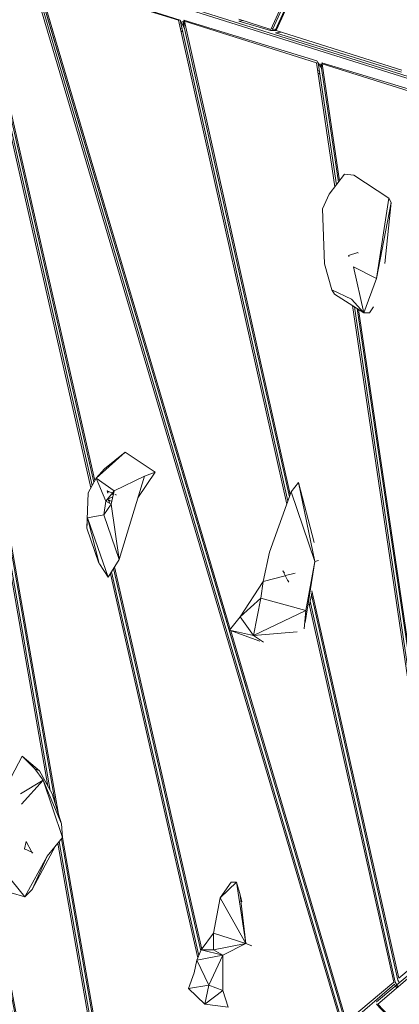
# Model space of a CAD drawing. Units: millimetres. Extents: x -10963 to 10320, y -8130 to 8611.
# Drawn here: x -6415 to -5944, y -259 to 960 of the extents above; entities that cross this region are included whole.
import ezdxf

# ---------------------------------------------------------------- set-up
doc = ezdxf.new("R2010")
doc.units = ezdxf.units.MM
doc.header["$MEASUREMENT"] = 0
doc.layers.add('МАФЫ НАШИ', color=7, linetype='Continuous', lineweight=25)

# ---------------------------------------------------------------- blocks, each defined once
blk = doc.blocks.new('кертшшщшщ')
at = {"layer": 'МАФЫ НАШИ', "color": 7, "lineweight": 20}
blk.add_open_spline([(-2185.7, -7454.9), (-2429.5, -7602.7), (-2819, -7783.5), (-2819, -7783.5), (-2946.3, -7843.1), (-3005.3, -7864.1), (-3228.9, -7940.1), (-3228.9, -7940.1), (-4002.1, -8106.8), (-4002.1, -8106.8), (-4130.4, -8129.7), (-4241.8, -8125.5), (-4396.1, -8113.5), (-4396.1, -8113.5), (-5087.8, -7976.4), (-5087.8, -7976.4), (-5087.8, -7976.4), (-5693.8, -7766.5), (-5693.8, -7766.5), (-6046.7, -7604.9), (-6266.7, -7451.9), (-6522, -6999.8), (-6696.4, -6713.7), (-6747.2, -6364.9), (-6731.7, -6074.7), (-6731.7, -6074.7), (-6571.2, -4768.1), (-6571.2, -4768.1), (-6524.3, -4386.9), (-6417.3, -4057.5), (-6470.1, -3792.4), (-6470.1, -3792.4), (-10204.9, -1374.5), (-10204.9, -1374.5), (-10578.7, -1094.1), (-10822.5, -610.7), (-10904.5, 12.6), (-10963.1, 636), (-10883.8, 1225.5), (-10609.9, 1820.5), (-10609.9, 1820.5), (-8367.2, 5737.9), (-8367.2, 5737.9), (-7903.2, 6174.9), (-7578.6, 6405.3), (-7198.6, 6415.5), (-6818.7, 6425.7), (-6489, 6212.8), (-6229.2, 5789.4), (-6229.2, 5789.4), (-5439.8, 4503), (-5439.8, 4503)], degree=3, knots=[0.6447716, 0.6447716, 0.6447716, 0.6447716, 0.6595745, 0.6595745, 0.6595745, 0.6808511, 0.6808511, 0.6808511, 0.7021277, 0.7021277, 0.7021277, 0.7234043, 0.7234043, 0.7234043, 0.7446809, 0.7446809, 0.7446809, 0.7659574, 0.7659574, 0.7659574, 0.787234, 0.787234, 0.787234, 0.8085106, 0.8085106, 0.8085106, 0.8297872, 0.8297872, 0.8297872, 0.8510638, 0.8510638, 0.8510638, 0.8723404, 0.8723404, 0.8723404, 0.893617, 0.893617, 0.893617, 0.9148936, 0.9148936, 0.9148936, 0.9361702, 0.9361702, 0.9361702, 0.9574468, 0.9574468, 0.9574468, 0.9787234, 0.9787234, 0.9787234, 1, 1, 1, 1], dxfattribs=at)
at = {"layer": 'МАФЫ НАШИ', "color": 7, "lineweight": 15}
for points in [[(-5006.2, 656.3), (-5006.2, 656.3), (-6957.9, 3958.8), (-6957.9, 3958.8)], [(-6103.6, 947.6), (-6103.6, 947.6), (-5708.9, 1810), (-5708.9, 1810)], [(-5707.2, 1807.4), (-5707.2, 1807.4), (-6101.5, 947.6), (-6101.5, 947.6)], [(-6098.2, 946.4), (-6098.2, 946.4), (-5704.9, 1803.6), (-5704.9, 1803.6)], [(-5704.3, 1802.3), (-5704.3, 1802.3), (-6096.8, 946.4), (-6096.8, 946.4)], [(-7185.5, 1282.8), (-7185.5, 1282.8), (-5034.1, 607.3), (-5034.1, 607.3)], [(-5034.4, 604.8), (-5034.4, 604.8), (-7185.2, 1280.2), (-7185.2, 1280.2)], [(-6379.8, 10.9), (-6379.8, 10.9), (-6564.3, 1066.2), (-6564.3, 1066.2)], [(-6562, 1066.2), (-6562, 1066.2), (-6376.8, 5.5), (-6376.8, 5.5)], [(-6370.4, -11.9), (-6370.4, -11.9), (-6558.8, 1065), (-6558.8, 1065)], [(-6557.3, 1065), (-6557.3, 1065), (-6366.8, -23.7), (-6366.8, -23.7)], [(-6326.6, 380.4), (-6326.6, 380.4), (-6476.7, 1039.2), (-6476.7, 1039.2)], [(-6474.4, 1039.2), (-6474.4, 1039.2), (-6325.1, 383), (-6325.1, 383)], [(-6322.7, 387.2), (-6322.7, 387.2), (-6471.2, 1037.9), (-6471.2, 1037.9)], [(-6469.6, 1037.9), (-6469.6, 1037.9), (-6321.6, 389.3), (-6321.6, 389.3)], [(-6015.7, -286), (-6015.7, -286), (-6401, 1016), (-6401, 1016)], [(-6398.6, 1016), (-6398.6, 1016), (-6013.8, -286), (-6013.8, -286)], [(-6010.7, -283.4), (-6010.7, -283.4), (-6395.4, 1014.7), (-6395.4, 1014.7)], [(-6394.4, 1016), (-6394.4, 1016), (-6215.7, 959.2), (-6215.7, 959.2)], [(-6217.9, 959.2), (-6217.9, 959.2), (-6393.6, 1013.4), (-6393.6, 1013.4)], [(-6393.6, 1013.4), (-6393.6, 1013.4), (-6153.8, 205.1), (-6153.8, 205.1)], [(-6134.2, 133.3), (-6134.2, 133.3), (-6392.7, 1004.4), (-6392.7, 1004.4)], [(-6083.8, 360.1), (-6083.8, 360.1), (-6217.9, 959.2), (-6217.9, 959.2)], [(-6210.5, 949.1), (-6210.5, 949.1), (-6215.7, 959.2), (-6215.7, 959.2)], [(-6215.7, 959.2), (-6215.7, 959.2), (-6082.5, 363.6), (-6082.5, 363.6)], [(-6080.5, 369.2), (-6080.5, 369.2), (-6212.4, 958), (-6212.4, 958)], [(-6212.4, 958), (-6212.4, 958), (-6209.7, 953.2), (-6209.7, 953.2)], [(-6211.3, 959.2), (-6211.3, 959.2), (-6046.7, 909), (-6046.7, 909)], [(-6210.5, 957.9), (-6210.5, 957.9), (-6211.3, 959.2), (-6211.3, 959.2)], [(-6046.9, 906.4), (-6046.9, 906.4), (-6210.7, 958), (-6210.7, 958)], [(-6210.7, 958), (-6210.7, 958), (-6079.4, 372.2), (-6079.4, 372.2)], [(-6143.2, 958), (-6143.2, 958), (-6137.2, 958.7), (-6137.2, 958.7)], [(-6104, 946.4), (-6104, 946.4), (-6143.2, 958), (-6143.2, 958)], [(-6143, 960.5), (-6143, 960.5), (-6103.6, 947.6), (-6103.6, 947.6)], [(-6213.4, 948.8), (-6213.4, 948.8), (-6215.7, 949.5), (-6215.7, 949.5)], [(-6214.9, 946), (-6214.9, 946), (-6212.6, 945.2), (-6212.6, 945.2)], [(-6214.9, 945.6), (-6214.9, 945.6), (-6212.5, 944.9), (-6212.5, 944.9)], [(-6096.8, 946.4), (-6096.8, 946.4), (-6104, 946.4), (-6104, 946.4)], [(-6102.8, 949.5), (-6102.8, 949.5), (-6100.9, 948.9), (-6100.9, 948.9)], [(-6101.5, 947.6), (-6101.5, 947.6), (-6097.4, 948.1), (-6097.4, 948.1)], [(-6098.4, 948), (-6098.4, 948), (-6097.6, 947.8), (-6097.6, 947.8)], [(-6096.8, 946.5), (-6096.8, 946.5), (-6098.2, 946.4), (-6098.2, 946.4)], [(-6097.6, 943.8), (-6097.6, 943.8), (-6091.1, 944.6), (-6091.1, 944.6)], [(-5941.7, 894.8), (-5941.7, 894.8), (-6097.6, 943.8), (-6097.6, 943.8)], [(-6096.8, 946.4), (-6096.8, 946.4), (-5941.3, 897.4), (-5941.3, 897.4)], [(-6024.2, 753), (-6024.2, 753), (-6046.9, 906.4), (-6046.9, 906.4)], [(-6046.7, 909), (-6046.7, 909), (-6044.5, 905.2), (-6044.5, 905.2)], [(-6044.7, 906.4), (-6044.7, 906.4), (-6022.3, 755.4), (-6022.3, 755.4)], [(-6040.5, 899.3), (-6040.5, 899.3), (-6044.7, 906.4), (-6044.7, 906.4)], [(-6019.7, 758.8), (-6019.7, 758.8), (-6041.4, 905.1), (-6041.4, 905.1)], [(-6041.4, 905.1), (-6041.4, 905.1), (-6039.4, 901.7), (-6039.4, 901.7)], [(-6040.2, 906.4), (-6040.2, 906.4), (-5894.9, 862.6), (-5894.9, 862.6)], [(-6039.3, 904.9), (-6039.3, 904.9), (-6040.2, 906.4), (-6040.2, 906.4)], [(-5895.2, 860), (-5895.2, 860), (-6039.9, 905.1), (-6039.9, 905.1)], [(-6039.9, 905.1), (-6039.9, 905.1), (-6018.5, 760.4), (-6018.5, 760.4)], [(-6043.2, 896.2), (-6043.2, 896.2), (-6045.5, 896.9), (-6045.5, 896.9)], [(-6045, 893.8), (-6045, 893.8), (-6042.7, 893.1), (-6042.7, 893.1)], [(-6044.9, 893.1), (-6044.9, 893.1), (-6042.6, 892.4), (-6042.6, 892.4)], [(-6367.1, -582.4), (-6367.1, -582.4), (-6645.3, 881.3), (-6645.3, 881.3)], [(-6643.4, 882), (-6643.4, 882), (-6365.1, -581.1), (-6365.1, -581.1)], [(-6362.1, -578.6), (-6362.1, -578.6), (-6640.9, 884.8), (-6640.9, 884.8)], [(-6639.8, 887.4), (-6639.8, 887.4), (-6361, -577.3), (-6361, -577.3)], [(-6012.4, 768.5), (-6012.4, 768.5), (-6031.1, 744), (-6031.1, 744)], [(-6000.6, 767.2), (-6000.6, 767.2), (-6012.4, 768.5), (-6012.4, 768.5)], [(-5957.4, 738.8), (-5957.4, 738.8), (-6000.6, 767.2), (-6000.6, 767.2)], [(-6031.1, 744), (-6031.1, 744), (-6039.7, 725.9), (-6039.7, 725.9)], [(-5972.6, 639.6), (-5972.6, 639.6), (-5957.4, 738.8), (-5957.4, 738.8)], [(-5954.3, 733.7), (-5954.3, 733.7), (-5972.6, 639.6), (-5972.6, 639.6)], [(-5962.3, 658.1), (-5962.3, 658.1), (-5954.3, 733.7), (-5954.3, 733.7)], [(-5954.3, 733.7), (-5954.3, 733.7), (-5957.4, 738.8), (-5957.4, 738.8)], [(-6039.7, 725.9), (-6039.7, 725.9), (-6037.1, 657.6), (-6037.1, 657.6)], [(-5995.9, 671.8), (-5995.9, 671.8), (-6007.4, 667.9), (-6007.4, 667.9)], [(-5995.2, 670.9), (-5995.2, 670.9), (-5995.9, 671.8), (-5995.9, 671.8)], [(-6007.4, 667.9), (-6007.4, 667.9), (-6006.3, 666.6), (-6006.3, 666.6)], [(-6037.1, 657.6), (-6037.1, 657.6), (-6027.9, 625.4), (-6027.9, 625.4)], [(-5972.6, 639.6), (-5972.6, 639.6), (-6001, 653.8), (-6001, 653.8)], [(-6001, 653.8), (-6001, 653.8), (-5988.5, 597), (-5988.5, 597)], [(-5988.5, 597), (-5988.5, 597), (-5972.6, 639.6), (-5972.6, 639.6)], [(-6027.9, 625.4), (-6027.9, 625.4), (-6024.5, 620.2), (-6024.5, 620.2)], [(-6003.4, 613.8), (-6003.4, 613.8), (-6027.9, 625.4), (-6027.9, 625.4)], [(-6024.5, 620.2), (-6024.5, 620.2), (-5988.5, 597), (-5988.5, 597)], [(-6003.4, 613.8), (-6003.4, 613.8), (-5988.5, 597), (-5988.5, 597)], [(-5886.4, -177.7), (-5886.4, -177.7), (-6002.4, 606), (-6002.4, 606)], [(-6000, 604.4), (-6000, 604.4), (-5884.5, -176.4), (-5884.5, -176.4)], [(-5881.5, -173.8), (-5881.5, -173.8), (-5996.5, 602.2), (-5996.5, 602.2)], [(-5994.9, 601.2), (-5994.9, 601.2), (-5880.3, -172.5), (-5880.3, -172.5)], [(-5981.4, 597), (-5981.4, 597), (-5976.4, 604.2), (-5976.4, 604.2)], [(-5988.5, 597), (-5988.5, 597), (-5981.4, 597), (-5981.4, 597)], [(-6283.9, 424.3), (-6283.9, 424.3), (-6320, 392.1), (-6320, 392.1)], [(-6283.9, 424.3), (-6283.9, 424.3), (-6309.6, 403.7), (-6309.6, 403.7)], [(-6247, 399.8), (-6247, 399.8), (-6283.9, 424.3), (-6283.9, 424.3)], [(-6309.6, 403.7), (-6309.6, 403.7), (-6320, 392.1), (-6320, 392.1)], [(-6320, 392.1), (-6320, 392.1), (-6330.1, 374), (-6330.1, 374)], [(-6308, 363.7), (-6308, 363.7), (-6320, 392.1), (-6320, 392.1)], [(-6297.5, 376.6), (-6297.5, 376.6), (-6320, 392.1), (-6320, 392.1)], [(-6260.1, 394.7), (-6260.1, 394.7), (-6297.5, 376.6), (-6297.5, 376.6)], [(-6291.4, 291.5), (-6291.4, 291.5), (-6260.1, 394.7), (-6260.1, 394.7)], [(-6268.3, 367.7), (-6268.3, 367.7), (-6247, 399.8), (-6247, 399.8)], [(-6260.1, 394.7), (-6260.1, 394.7), (-6247, 399.8), (-6247, 399.8)], [(-6069.3, 386.9), (-6069.3, 386.9), (-6078.3, 375.3), (-6078.3, 375.3)], [(-6069.3, 386.9), (-6069.3, 386.9), (-6048.9, 289), (-6048.9, 289)], [(-6049.8, 312.7), (-6049.8, 312.7), (-6069.3, 386.9), (-6069.3, 386.9)], [(-6330.1, 374), (-6330.1, 374), (-6331.5, 330.2), (-6331.5, 330.2)], [(-6308, 363.7), (-6308, 363.7), (-6297.5, 376.6), (-6297.5, 376.6)], [(-6306.2, 376.6), (-6306.2, 376.6), (-6300.6, 374), (-6300.6, 374)], [(-6306.2, 376.6), (-6306.2, 376.6), (-6303.8, 375), (-6303.8, 375)], [(-6306.2, 376.6), (-6306.2, 376.6), (-6305.6, 373.6), (-6305.6, 373.6)], [(-6306, 366.2), (-6306, 366.2), (-6303.5, 363.3), (-6303.5, 363.3)], [(-6305.9, 366.2), (-6305.9, 366.2), (-6300.5, 363.2), (-6300.5, 363.2)], [(-6299.2, 369.2), (-6299.2, 369.2), (-6305.8, 366.4), (-6305.8, 366.4)], [(-6304.6, 367.8), (-6304.6, 367.8), (-6304.5, 367), (-6304.5, 367)], [(-6297.5, 376.6), (-6297.5, 376.6), (-6301.2, 359.9), (-6301.2, 359.9)], [(-6300.6, 372.8), (-6300.6, 372.8), (-6298.6, 371.5), (-6298.6, 371.5)], [(-6299.9, 373.6), (-6299.9, 373.6), (-6298.3, 372.9), (-6298.3, 372.9)], [(-6297, 372.3), (-6297, 372.3), (-6295.3, 371.5), (-6295.3, 371.5)], [(-6295.3, 371.5), (-6295.3, 371.5), (-6295, 371.1), (-6295, 371.1)], [(-6078.3, 375.3), (-6078.3, 375.3), (-6105.3, 300.6), (-6105.3, 300.6)], [(-6048.9, 289), (-6048.9, 289), (-6078.3, 375.3), (-6078.3, 375.3)], [(-6308, 363.7), (-6308, 363.7), (-6310.3, 347), (-6310.3, 347)], [(-6310.3, 347), (-6310.3, 347), (-6301.2, 359.9), (-6301.2, 359.9)], [(-6301.2, 359.9), (-6301.2, 359.9), (-6308, 363.7), (-6308, 363.7)], [(-6303.9, 363.7), (-6303.9, 363.7), (-6303.5, 361.1), (-6303.5, 361.1)], [(-6301.2, 359.9), (-6301.2, 359.9), (-6291.4, 291.5), (-6291.4, 291.5)], [(-6330.7, 343.1), (-6330.7, 343.1), (-6331.5, 330.2), (-6331.5, 330.2)], [(-6330.7, 343.1), (-6330.7, 343.1), (-6310.3, 347), (-6310.3, 347)], [(-6330.7, 343.1), (-6330.7, 343.1), (-6305, 269.6), (-6305, 269.6)], [(-6330.7, 343.1), (-6330.7, 343.1), (-6316.2, 286.6), (-6316.2, 286.6)], [(-6310.3, 347), (-6310.3, 347), (-6291.4, 291.5), (-6291.4, 291.5)], [(-6331.5, 330.2), (-6331.5, 330.2), (-6316.5, 287.1), (-6316.5, 287.1)], [(-6105.3, 300.6), (-6105.3, 300.6), (-6112.9, 264.5), (-6112.9, 264.5)], [(-6315.9, 286), (-6315.9, 286), (-6305, 269.6), (-6305, 269.6)], [(-6305, 269.6), (-6305, 269.6), (-6291.4, 291.5), (-6291.4, 291.5)], [(-6297.2, 282.3), (-6297.2, 282.3), (-6189.2, -190.8), (-6189.2, -190.8)], [(-6061, 213.4), (-6061, 213.4), (-6048.9, 289), (-6048.9, 289)], [(-6060, 228.4), (-6060, 228.4), (-6048.9, 289), (-6048.9, 289)], [(-6044.6, 290.1), (-6044.6, 290.1), (-6048.9, 289), (-6048.9, 289)], [(-6194, -201.7), (-6194, -201.7), (-6302.3, 273.9), (-6302.3, 273.9)], [(-6300.8, 276.4), (-6300.8, 276.4), (-6192.7, -198.6), (-6192.7, -198.6)], [(-6190.4, -193), (-6190.4, -193), (-6298.4, 280.3), (-6298.4, 280.3)], [(-6085.8, 271.5), (-6085.8, 271.5), (-6112.9, 264.5), (-6112.9, 264.5)], [(-6088.8, 277.4), (-6088.8, 277.4), (-6086.8, 274.8), (-6086.8, 274.8)], [(-6088.8, 277.4), (-6088.8, 277.4), (-6082.9, 265.8), (-6082.9, 265.8)], [(-6073.4, 274.8), (-6073.4, 274.8), (-6085.4, 271.6), (-6085.4, 271.6)], [(-6112.9, 264.5), (-6112.9, 264.5), (-6141.6, 220.6), (-6141.6, 220.6)], [(-6112.9, 264.5), (-6112.9, 264.5), (-6115.9, 243.8), (-6115.9, 243.8)], [(-6081.6, 263.5), (-6081.6, 263.5), (-6082.9, 265.8), (-6082.9, 265.8)], [(-6082.9, 265.8), (-6082.9, 265.8), (-6081.3, 263.9), (-6081.3, 263.9)], [(-6115.9, 243.8), (-6115.9, 243.8), (-6141.6, 220.6), (-6141.6, 220.6)], [(-6115.9, 243.8), (-6115.9, 243.8), (-6125, 197.4), (-6125, 197.4)], [(-6115.9, 243.8), (-6115.9, 243.8), (-6060, 228.4), (-6060, 228.4)], [(-6054.7, 239.9), (-6054.7, 239.9), (-6053.1, 247.4), (-6053.1, 247.4)], [(-5946.3, -229.2), (-5946.3, -229.2), (-6053.2, 247.7), (-6053.2, 247.7)], [(-6053.1, 247.6), (-6053.1, 247.6), (-6052.3, 251.3), (-6052.3, 251.3)], [(-6052.6, 252.7), (-6052.6, 252.7), (-5945.1, -226.7), (-5945.1, -226.7)], [(-5951.3, -231.8), (-5951.3, -231.8), (-6056.1, 236.4), (-6056.1, 236.4)], [(-6055.8, 235), (-6055.8, 235), (-6054.8, 239.7), (-6054.8, 239.7)], [(-6054.9, 240.1), (-6054.9, 240.1), (-5949.4, -231.8), (-5949.4, -231.8)], [(-6141.6, 220.6), (-6141.6, 220.6), (-6154.7, 203.9), (-6154.7, 203.9)], [(-6141.6, 220.6), (-6141.6, 220.6), (-6125, 197.4), (-6125, 197.4)], [(-6125, 197.4), (-6125, 197.4), (-6060, 228.4), (-6060, 228.4)], [(-6062.4, 205.6), (-6062.4, 205.6), (-6060, 228.4), (-6060, 228.4)], [(-6125, 197.4), (-6125, 197.4), (-6154.7, 203.9), (-6154.7, 203.9)], [(-6154.7, 203.9), (-6154.7, 203.9), (-6117.2, 190.4), (-6117.2, 190.4)], [(-6153.3, 203.4), (-6153.3, 203.4), (-6009.6, -280.8), (-6009.6, -280.8)], [(-6125, 197.4), (-6125, 197.4), (-6071.1, 201.9), (-6071.1, 201.9)], [(-6125, 197.4), (-6125, 197.4), (-6112.6, 189), (-6112.6, 189)], [(-6411.8, 47.9), (-6411.8, 47.9), (-6425.5, 22.1), (-6425.5, 22.1)], [(-6390.3, 29.9), (-6390.3, 29.9), (-6411.8, 47.9), (-6411.8, 47.9)], [(-6395.8, 32.4), (-6395.8, 32.4), (-6411.8, 47.9), (-6411.8, 47.9)], [(-6385.7, 18.3), (-6385.7, 18.3), (-6395.8, 32.4), (-6395.8, 32.4)], [(-6390.3, 29.9), (-6390.3, 29.9), (-6395.8, 32.4), (-6395.8, 32.4)], [(-6374.6, 1.5), (-6374.6, 1.5), (-6390.3, 29.9), (-6390.3, 29.9)], [(-6385.7, 18.3), (-6385.7, 18.3), (-6413.6, 1.5), (-6413.6, 1.5)], [(-6385.7, 18.3), (-6385.7, 18.3), (-6412.7, -11.4), (-6412.7, -11.4)], [(-6361.7, -52.6), (-6361.7, -52.6), (-6385.7, 18.3), (-6385.7, 18.3)], [(-6363.1, -35.9), (-6363.1, -35.9), (-6385.7, 18.3), (-6385.7, 18.3)], [(-6363.1, -35.9), (-6363.1, -35.9), (-6374.6, 1.5), (-6374.6, 1.5)], [(-6363.1, -35.9), (-6363.1, -35.9), (-6361.7, -52.6), (-6361.7, -52.6)], [(-6408.9, -66.8), (-6408.9, -66.8), (-6406.9, -57.8), (-6406.9, -57.8)], [(-6406.7, -57.9), (-6406.7, -57.9), (-6406.9, -57.8), (-6406.9, -57.8)], [(-6406.9, -57.8), (-6406.9, -57.8), (-6399.6, -70.7), (-6399.6, -70.7)], [(-6380.8, -75.8), (-6380.8, -75.8), (-6361.7, -52.6), (-6361.7, -52.6)], [(-6287.8, -515.4), (-6287.8, -515.4), (-6367.5, -59.6), (-6367.5, -59.6)], [(-6365.8, -57.6), (-6365.8, -57.6), (-6285.8, -515.4), (-6285.8, -515.4)], [(-6282.8, -512.8), (-6282.8, -512.8), (-6363, -54.3), (-6363, -54.3)], [(-6361.7, -52.7), (-6361.7, -52.7), (-6281.7, -510.2), (-6281.7, -510.2)], [(-6399.6, -70.7), (-6399.6, -70.7), (-6408.9, -66.8), (-6408.9, -66.8)], [(-6408.9, -66.8), (-6408.9, -66.8), (-6408.3, -67.6), (-6408.3, -67.6)], [(-6399.6, -70.7), (-6399.6, -70.7), (-6398.4, -71.6), (-6398.4, -71.6)], [(-6399.6, -70.7), (-6399.6, -70.7), (-6398.8, -72), (-6398.8, -72)], [(-6399.4, -117.1), (-6399.4, -117.1), (-6370.2, -63), (-6370.2, -63)], [(-6380.8, -75.8), (-6380.8, -75.8), (-6408.5, -126.1), (-6408.5, -126.1)], [(-6380.8, -75.8), (-6380.8, -75.8), (-6399.4, -117.1), (-6399.4, -117.1)], [(-6440.3, -87.4), (-6440.3, -87.4), (-6408.5, -126.1), (-6408.5, -126.1)], [(-6146, -108.1), (-6146, -108.1), (-6166.5, -127.4), (-6166.5, -127.4)], [(-6152.7, -108.1), (-6152.7, -108.1), (-6166.5, -127.4), (-6166.5, -127.4)], [(-6146, -108.1), (-6146, -108.1), (-6152.7, -108.1), (-6152.7, -108.1)], [(-6141.5, -123.5), (-6141.5, -123.5), (-6146, -108.1), (-6146, -108.1)], [(-6134.4, -184.1), (-6134.4, -184.1), (-6146, -108.1), (-6146, -108.1)], [(-6425.3, -121), (-6425.3, -121), (-6408.5, -126.1), (-6408.5, -126.1)], [(-6408.5, -126.1), (-6408.5, -126.1), (-6399.4, -117.1), (-6399.4, -117.1)], [(-6166.5, -127.4), (-6166.5, -127.4), (-6174.7, -171.2), (-6174.7, -171.2)], [(-6134.4, -184.1), (-6134.4, -184.1), (-6166.5, -127.4), (-6166.5, -127.4)], [(-6134.4, -184.1), (-6134.4, -184.1), (-6141.5, -123.5), (-6141.5, -123.5)], [(-6139.4, -132.4), (-6139.4, -132.4), (-6141.5, -123.5), (-6141.5, -123.5)], [(-5972.6, -256.3), (-5972.6, -256.3), (-5858.5, -160.9), (-5858.5, -160.9)], [(-5857.3, -162.2), (-5857.3, -162.2), (-5971, -258.9), (-5971, -258.9)], [(-6174.7, -171.2), (-6174.7, -171.2), (-6189.9, -191.9), (-6189.9, -191.9)], [(-6134.4, -184.1), (-6134.4, -184.1), (-6174.7, -171.2), (-6174.7, -171.2)], [(-6174.7, -191.9), (-6174.7, -191.9), (-6174.7, -171.2), (-6174.7, -171.2)], [(-5945.1, -226.7), (-5945.1, -226.7), (-5886.4, -177.7), (-5886.4, -177.7)], [(-6189.9, -191.9), (-6189.9, -191.9), (-6195.2, -204.7), (-6195.2, -204.7)], [(-6163.1, -198.3), (-6163.1, -198.3), (-6189.9, -191.9), (-6189.9, -191.9)], [(-6174.7, -191.9), (-6174.7, -191.9), (-6189.9, -191.9), (-6189.9, -191.9)], [(-6134.4, -184.1), (-6134.4, -184.1), (-6174.7, -191.9), (-6174.7, -191.9)], [(-6163.1, -198.3), (-6163.1, -198.3), (-6174.7, -191.9), (-6174.7, -191.9)], [(-6163.1, -198.3), (-6163.1, -198.3), (-6134.4, -184.1), (-6134.4, -184.1)], [(-6127, -186.7), (-6127, -186.7), (-6134.4, -184.1), (-6134.4, -184.1)], [(-6198.5, -220.2), (-6198.5, -220.2), (-6195.2, -204.7), (-6195.2, -204.7)], [(-6195.2, -204.7), (-6195.2, -204.7), (-6163.1, -198.3), (-6163.1, -198.3)], [(-6180.3, -235.7), (-6180.3, -235.7), (-6195.2, -204.7), (-6195.2, -204.7)], [(-6180.3, -235.7), (-6180.3, -235.7), (-6163.1, -198.3), (-6163.1, -198.3)], [(-6163, -242.1), (-6163, -242.1), (-6163.1, -198.3), (-6163.1, -198.3)], [(-6198.5, -220.2), (-6198.5, -220.2), (-6205.7, -239.5), (-6205.7, -239.5)], [(-5944.3, -232.7), (-5944.3, -232.7), (-5946.3, -229.2), (-5946.3, -229.2)], [(-6205.7, -239.5), (-6205.7, -239.5), (-6180.3, -235.7), (-6180.3, -235.7)], [(-6205.7, -239.5), (-6205.7, -239.5), (-6185.4, -258.9), (-6185.4, -258.9)], [(-6180.3, -235.7), (-6180.3, -235.7), (-6185.4, -258.9), (-6185.4, -258.9)], [(-6163, -242.1), (-6163, -242.1), (-6185.4, -258.9), (-6185.4, -258.9)], [(-6180.3, -235.7), (-6180.3, -235.7), (-6163, -242.1), (-6163, -242.1)], [(-6163, -242.1), (-6163, -242.1), (-6156.6, -262.8), (-6156.6, -262.8)], [(-6009.6, -280.8), (-6009.6, -280.8), (-5951.3, -231.8), (-5951.3, -231.8)], [(-5950.3, -234.4), (-5950.3, -234.4), (-6008.6, -284.7), (-6008.6, -284.7)], [(-5949.1, -236.7), (-5949.1, -236.7), (-5950.3, -234.4), (-5950.3, -234.4)], [(-5949.4, -231.8), (-5949.4, -231.8), (-5947.4, -235.2), (-5947.4, -235.2)], [(-5947.8, -239.2), (-5947.8, -239.2), (-5949, -236.8), (-5949, -236.8)], [(-5946.5, -236.8), (-5946.5, -236.8), (-5948.3, -238.3), (-5948.3, -238.3)], [(-5947.3, -235.5), (-5947.3, -235.5), (-5946, -237.6), (-5946, -237.6)], [(-6185.4, -258.9), (-6185.4, -258.9), (-6156.6, -262.8), (-6156.6, -262.8)], [(-5061.6, -1230.8), (-5061.6, -1230.8), (-5972.7, -258.9), (-5972.7, -258.9)], [(-5972.7, -258.9), (-5972.7, -258.9), (-5972, -258.9), (-5972, -258.9)], [(-5972.2, -256.3), (-5972.2, -256.3), (-5972.6, -256.3), (-5972.6, -256.3)], [(-5971, -258.9), (-5971, -258.9), (-5061.9, -1227), (-5061.9, -1227)]]:
    blk.add_open_spline(points, degree=3, dxfattribs=at)

msp = doc.modelspace()

# ---------------------------------------------------------------- block references
at = {"layer": 'МАФЫ НАШИ'}
msp.add_blockref('кертшшщшщ', (0, 0), dxfattribs=at)

doc.saveas('drawing.dxf')
